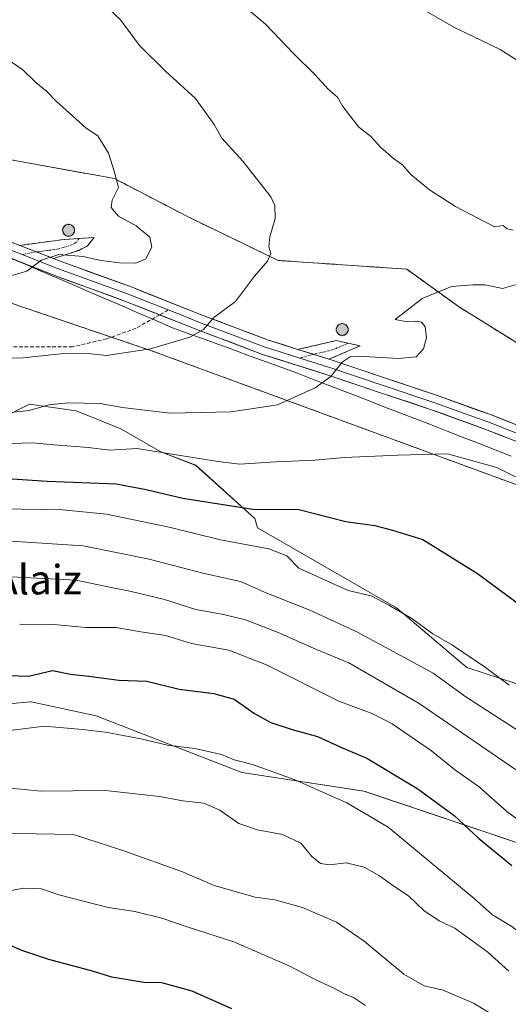
# Model space of a CAD drawing. Units: metres. Extents: x 617759 to 621214, y 4724807 to 4727180.
# Drawn here: x 618869 to 619002, y 4725913 to 4726181 of the extents above; entities that cross this region are included whole.
import ezdxf
from ezdxf.enums import TextEntityAlignment as Align

# ---------------------------------------------------------------- set-up
doc = ezdxf.new("R2010")
doc.units = ezdxf.units.M
doc.header["$MEASUREMENT"] = 0
doc.linetypes.add('TRAZO_Y_PUNTO', pattern=[1, 0.5, -0.25, 0, -0.25])
doc.linetypes.add('TRAZOSX2', pattern=[1.5, 1, -0.5])
for name, color, linetype, lineweight in [('Aerogenerador', 135, 'Continuous', 0), ('Aerogenerador Cxs', 19, 'Continuous', 0), ('Arbolado forestal CxS', 92, 'Continuous', 0), ('Camino', 19, 'TRAZOSX2', 0), ('Camino Cxs', 19, 'Continuous', 0), ('Camino eje', 19, 'TRAZO_Y_PUNTO', 0), ('Carátula', 7, 'Continuous', 5), ('Curva de nivel maestra', 36, 'Continuous', 30), ('Curva de nivel normal', 36, 'Continuous', 0), ('Instalación de energía eléctrica', 135, 'TRAZOSX2', 0), ('Instalación de energía eléctrica Cxs', 135, 'Continuous', 0), ('Layer 0', 7, 'Continuous', 0), ('Municipio', 9, 'Continuous', 13), ('Municipio CxS', 142, 'Continuous', 0), ('Núcleo urbano CxS', 19, 'Continuous', 0), ('Pastizal CxS', 92, 'Continuous', 0), ('Punto de cota en construcción elevada', 7, 'Continuous', 0), ('Senda', 19, 'TRAZOSX2', 0), ('Texto cartográfico', 19, 'Continuous', 0)]:
    doc.layers.add(name, color=color, linetype=linetype, lineweight=lineweight)
doc.styles.add('Arial', font='txt', dxfattribs={"height": 0.2})

# ---------------------------------------------------------------- blocks, each defined once
blk = doc.blocks.new('*U150')
at = {"layer": 'Arbolado forestal CxS', "color": 92, "linetype": 'Continuous', "lineweight": 0}
blk.add_polyline3d([(619227.7693, 4726145.9019, 1044.7603), (619204.1677, 4726160.3131, 1042.8468), (619179.3149, 4726172.1741, 1041.3069), (619166.0129, 4726168.2551, 1042.7289), (619148.2571, 4726165.5693, 1045.0205), (619139.3241, 4726171.2115, 1044.5695), (619123.3805, 4726180.6055, 1043.5673), (619096.7213, 4726179.7517, 1045.6482), (619073.9593, 4726167.5001, 1048.8282), (619042.4369, 4726138.6665, 1057.5039), (619016.5955, 4726114.3249, 1060.2566), (619005.5955, 4726092.5363, 1058.6323), (618988.8959, 4726102.8743, 1058.8664), (618974.5849, 4726113.2087, 1060.6979), (618939.6049, 4726115.5923, 1064.0971), (618914.9553, 4726127.5201, 1067.9409), (618910.6091, 4726129.7795, 1068.3776), (618895.0773, 4726137.8539, 1069.8897), (618855.3253, 4726145.0095, 1073.0951)], dxfattribs=at)
blk = doc.blocks.new('*U153')
at = {"layer": 'Arbolado forestal CxS', "color": 92, "linetype": 'Continuous', "lineweight": 0}
for points in [[(618857.4885, 4726069.3053, 1055.2752), (618872.0057, 4726076.4683, 1059.232), (618884.7213, 4726074.7161, 1058.0702), (618896.8391, 4726069.7821, 1055.6839), (618907.7031, 4726063.5619, 1053.9435), (618917.2681, 4726059.8669, 1053.1528), (618933.3067, 4726045.4519, 1047.8756), (618933.9707, 4726042.9189, 1046.3779), (618971.8083, 4726021.1509, 1044.3461), (618990.9099, 4726004.8637, 1042.8043), (619004.2907, 4726000.5797, 1045.1037), (619013.8855, 4725994.3447, 1044.8373), (619029.9913, 4725985.8147, 1044.4896), (619052.4463, 4725983.1723, 1048.725), (619078.8617, 4725966.0023, 1047.5205), (619085.4669, 4725964.6813, 1047.7107), (619105.0975, 4725956.7033, 1046.6348), (619126.1323, 4725949.3363, 1046.8803), (619144.4051, 4725945.6869, 1049.8746), (619173.8099, 4725939.2919, 1053.3185), (619189.1517, 4725930.3389, 1052.0723), (619200.6585, 4725917.5489, 1049.8155), (619204.4931, 4725904.7579, 1045.7818)], [(619124.7865, 4725908.2533, 1028.2108), (619114.1417, 4725917.3845, 1029.4111), (619093.3571, 4725922.4567, 1027.2699), (619056.8585, 4725939.7027, 1029.9591), (619038.6093, 4725938.1807, 1027.2431), (619034.0477, 4725947.3109, 1030.0527), (618962.9723, 4725971.2693, 1021.2078), (618929.7315, 4725976.3853, 1018.5148), (618890.0981, 4725991.7337, 1020.3859), (618872.4239, 4725995.5225, 1021.067), (618872.1991, 4725995.5707, 1021.0977), (618845.3501, 4725993.0129, 1021.3164)]]:
    blk.add_polyline3d(points, dxfattribs=at)
blk = doc.blocks.new('*U171')
at = {"layer": 'Curva de nivel normal', "color": 36, "linetype": 'Continuous', "lineweight": 0}
blk.add_polyline3d([(618864.18, 4726039.39, 1040), (618886.57, 4726037.96, 1040), (618904.55, 4726034.39, 1040), (618919.16, 4726030.55, 1040), (618929.41, 4726028.32, 1040), (618936.52, 4726025.09, 1040), (618948.22, 4726020.46, 1040), (618961.05, 4726014.63, 1040), (618981.78, 4726003.36, 1040), (618990.69, 4725996.93, 1040), (619004.02, 4725988.32, 1040), (619015.63, 4725981.1, 1040), (619034.96, 4725971.27, 1040), (619053.72, 4725960.65, 1040), (619066.19, 4725954.58, 1040), (619078.4, 4725950.14, 1040), (619093.15, 4725946.2, 1040), (619100.46, 4725945.07, 1040), (619106.48, 4725943.09, 1040), (619122.54, 4725935.81, 1040), (619141.13, 4725926.44, 1040), (619151.63, 4725920.06, 1040), (619160.32, 4725915.64, 1040), (619165.96, 4725911.74, 1040)], dxfattribs=at)
blk = doc.blocks.new('*U173')
at = {"layer": 'Curva de nivel normal', "color": 36, "linetype": 'Continuous', "lineweight": 0}
blk.add_polyline3d([(618859.96, 4725986.92, 1020), (618876.11, 4725988.92, 1020), (618886.4, 4725988.06, 1020), (618892.64, 4725987.31, 1020), (618902.28, 4725985.51, 1020), (618909.54, 4725983.74, 1020), (618917, 4725982.83, 1020), (618924.22, 4725981.21, 1020), (618927.67, 4725979.79, 1020), (618932.63, 4725978.52, 1020), (618943.94, 4725974.45, 1020), (618958.34, 4725968.07, 1020), (618969.54, 4725961.52, 1020), (618992.92, 4725942.1, 1020), (618997.87, 4725937.61, 1020), (619003.2, 4725934.46, 1020), (619010.47, 4725928.73, 1020), (619017.64, 4725922.12, 1020), (619035.09, 4725915.5, 1020), (619042.24, 4725914.73, 1020), (619049.14, 4725914.88, 1020), (619054.95, 4725912.08, 1020)], dxfattribs=at)
blk = doc.blocks.new('*U174')
at = {"layer": 'Curva de nivel normal', "color": 36, "linetype": 'Continuous', "lineweight": 0}
for points in [[(618862.61, 4726073.77, 1060), (618871.95, 4726074.79, 1060), (618877.28, 4726076.3, 1060), (618882.5, 4726076.9, 1060), (618891.18, 4726076.67, 1060), (618897.33, 4726075.57, 1060), (618910.15, 4726074.06, 1060), (618926.84, 4726074.42, 1060), (618939.42, 4726076.35, 1060), (618949.69, 4726080.96, 1060), (618953.92, 4726084.05, 1060), (618957.02, 4726087.94, 1060), (618959.24, 4726089.34, 1060), (618961.45, 4726089.52, 1060), (618972.33, 4726088.91, 1060), (618977.12, 4726089.39, 1060), (618979.12, 4726091.59, 1060), (618979.97, 4726094.54, 1060), (618979.59, 4726097.5, 1060), (618978.6, 4726098.78, 1060), (618977.04, 4726099.06, 1060), (618974.25, 4726098.94, 1060), (618971.45, 4726099.54, 1060), (618978.82, 4726105.26, 1060), (618986.74, 4726108.47, 1060), (618992.6, 4726108.99, 1060), (618995.94, 4726108.97, 1060), (619000.6, 4726107.95, 1060), (619007.6, 4726109.92, 1060)], [(619003.56, 4726123.8, 1060), (619001.94, 4726124.18, 1060), (619000.81, 4726125.05, 1060), (618998.44, 4726124.68, 1060), (618987.82, 4726130.24, 1060), (618980.78, 4726134.81, 1060), (618975.74, 4726138.98, 1060), (618973.45, 4726141.58, 1060), (618970.99, 4726143.28, 1060), (618967.58, 4726146.31, 1060), (618964.86, 4726149.25, 1060), (618961.56, 4726151.8, 1060), (618957.19, 4726157.43, 1060), (618955.74, 4726159.98, 1060), (618953.22, 4726162.12, 1060), (618949.59, 4726166.16, 1060), (618943.88, 4726171.72, 1060), (618936.14, 4726179.83, 1060), (618931, 4726184.18, 1060)]]:
    blk.add_polyline3d(points, dxfattribs=at)
blk = doc.blocks.new('*U178')
at = {"layer": 'Curva de nivel normal', "color": 36, "linetype": 'Continuous', "lineweight": 0}
for points in [[(618861.07, 4726065.64, 1055), (618872.71, 4726065.95, 1055), (618878.69, 4726065.48, 1055), (618887.94, 4726064.7, 1055), (618893.87, 4726064, 1055), (618901.32, 4726064.42, 1055), (618911.87, 4726062.77, 1055), (618923.34, 4726060.94, 1055), (618929.1, 4726060.21, 1055), (618938.95, 4726060.86, 1055), (618949.64, 4726061.3, 1055), (618957.55, 4726061.97, 1055), (618972.27, 4726062.62, 1055), (618985.65, 4726063.01, 1055), (618999.12, 4726059.28, 1055), (619011.37, 4726053.15, 1055)], [(619004.97, 4726169.75, 1055), (619000, 4726172.91, 1055), (618987.44, 4726179.01, 1055), (618973.72, 4726186.95, 1055)]]:
    blk.add_polyline3d(points, dxfattribs=at)
blk = doc.blocks.new('*U179')
at = {"layer": 'Curva de nivel normal', "color": 36, "linetype": 'Continuous', "lineweight": 0}
blk.add_polyline3d([(618864.28, 4726048.01, 1045), (618880.95, 4726047.81, 1045), (618892.95, 4726046.61, 1045), (618909.95, 4726043.03, 1045), (618923.95, 4726039.62, 1045), (618937.1, 4726037.16, 1045), (618941.97, 4726035.27, 1045), (618945.28, 4726031.95, 1045), (618958.66, 4726025.79, 1045), (618964.91, 4726024.42, 1045), (618969.76, 4726021.87, 1045), (618976.02, 4726018.21, 1045), (618981.72, 4726014.09, 1045), (618987.07, 4726010.96, 1045), (618996.02, 4726004.92, 1045), (619002.43, 4726000.07, 1045)], dxfattribs=at)
blk = doc.blocks.new('*U182')
at = {"layer": 'Curva de nivel normal', "color": 36, "linetype": 'Continuous', "lineweight": 0}
blk.add_polyline3d([(618869.34, 4726016.68, 1030), (618878.65, 4726016.63, 1030), (618887.33, 4726015.73, 1030), (618895.58, 4726015.78, 1030), (618902.28, 4726014.6, 1030), (618909.03, 4726013.6, 1030), (618916.08, 4726011.44, 1030), (618926.2, 4726009.6, 1030), (618936.5, 4726005.58, 1030), (618956.12, 4725995.73, 1030), (618965.35, 4725992.26, 1030), (618970.66, 4725989.58, 1030), (618981.34, 4725982.26, 1030), (618987.54, 4725977.14, 1030), (618994.42, 4725972.34, 1030), (619001.8, 4725965.73, 1030), (619011.04, 4725958.9, 1030)], dxfattribs=at)
blk = doc.blocks.new('*U192')
at = {"layer": 'Curva de nivel normal', "color": 36, "linetype": 'Continuous', "lineweight": 0}
blk.add_polyline3d([(618863.67, 4725943.59, 1005), (618870.37, 4725944.87, 1005), (618875.23, 4725944.73, 1005), (618879.95, 4725943.06, 1005), (618893.42, 4725939.65, 1005), (618900.67, 4725938.59, 1005), (618907.97, 4725936.75, 1005), (618915.15, 4725934.26, 1005), (618927.61, 4725930.27, 1005), (618943, 4725923.6, 1005), (618949.5, 4725920.13, 1005), (618954.73, 4725917.68, 1005), (618957.66, 4725916.15, 1005), (618960.13, 4725915.14, 1005), (618963.38, 4725912.98, 1005)], dxfattribs=at)
blk = doc.blocks.new('*U198')
at = {"layer": 'Curva de nivel normal', "color": 36, "linetype": 'Continuous', "lineweight": 0}
blk.add_polyline3d([(618861.59, 4726029.83, 1035), (618884.68, 4726028.66, 1035), (618894.63, 4726026.52, 1035), (618899.32, 4726025.64, 1035), (618908.72, 4726023.42, 1035), (618917.28, 4726020.63, 1035), (618924.72, 4726019.31, 1035), (618930.72, 4726017.82, 1035), (618939.66, 4726014.46, 1035), (618950.02, 4726009.76, 1035), (618958.87, 4726006.13, 1035), (618977.94, 4725995.09, 1035), (619012.77, 4725971.27, 1035), (619032.6, 4725959.6, 1035), (619043.77, 4725954.82, 1035), (619064.55, 4725946.41, 1035), (619089.28, 4725938.48, 1035), (619101.4, 4725934.89, 1035), (619113.4, 4725929.71, 1035), (619124.74, 4725923.59, 1035), (619134.48, 4725918.98, 1035), (619148.12, 4725910.73, 1035)], dxfattribs=at)
blk = doc.blocks.new('*U199')
at = {"layer": 'Curva de nivel maestra', "color": 36, "linetype": 'Continuous', "lineweight": 30}
blk.add_polyline3d([(618866.65, 4726002.68, 1025), (618871.7, 4726002.56, 1025), (618878.26, 4726004.09, 1025), (618883.19, 4726003.08, 1025), (618888.18, 4726002.54, 1025), (618896.29, 4726001.43, 1025), (618903.94, 4726001.18, 1025), (618912.73, 4725999.02, 1025), (618922.13, 4725997.81, 1025), (618927.68, 4725996.25, 1025), (618933.21, 4725992.43, 1025), (618937.68, 4725989.93, 1025), (618943.47, 4725988.03, 1025), (618950.36, 4725986.17, 1025), (618956.84, 4725983.11, 1025), (618963.77, 4725980.2, 1025), (618977.65, 4725971.91, 1025), (618987.5, 4725964.64, 1025), (618994.15, 4725958.5, 1025), (619003.21, 4725951.07, 1025)], dxfattribs=at)
blk = doc.blocks.new('*U202')
at = {"layer": 'Curva de nivel maestra', "color": 36, "linetype": 'Continuous', "lineweight": 30}
blk.add_polyline3d([(618861.77, 4726056.58, 1050), (618876.8, 4726055.6, 1050), (618895.6, 4726054.84, 1050), (618903.73, 4726053.3, 1050), (618913.74, 4726050.98, 1050), (618932.75, 4726047.99, 1050), (618945.25, 4726047.82, 1050), (618958.02, 4726044.62, 1050), (618965.94, 4726043.55, 1050), (618970.7, 4726042.22, 1050), (618979, 4726039.73, 1050), (618993.81, 4726030.48, 1050), (619011.84, 4726017.12, 1050)], dxfattribs=at)
blk = doc.blocks.new('5PANOT')
at = {"layer": 'Carátula', "linetype": 'Continuous', "lineweight": 5}
h = blk.add_hatch(color=1, dxfattribs=at)
edge = h.paths.add_edge_path()
edge.add_arc((0, 0), 1.89, 270.0012, 630.0012)

msp = doc.modelspace()

# ---------------------------------------------------------------- linework, layer by layer
at = {"layer": 'Aerogenerador', "color": 135, "linetype": 'Continuous', "lineweight": 0}
for points in [[(618882.62, 4726122.19, 1070.11), (618882.9, 4726122.21, 1070.11), (618883.17, 4726122.29, 1070.11), (618883.42, 4726122.4, 1070.11), (618883.65, 4726122.56, 1070.12), (618883.85, 4726122.76, 1070.12), (618884.01, 4726122.99, 1070.12), (618884.12, 4726123.24, 1070.12), (618884.2, 4726123.51, 1070.12), (618884.22, 4726123.79, 1070.11), (618884.2, 4726124.07, 1070.1), (618884.12, 4726124.34, 1070.09), (618884.01, 4726124.59, 1070.09), (618883.85, 4726124.82, 1070.08), (618883.65, 4726125.02, 1070.08), (618883.42, 4726125.18, 1070.08), (618883.17, 4726125.29, 1070.08), (618882.9, 4726125.37, 1070.08), (618882.62, 4726125.39, 1070.08), (618882.34, 4726125.37, 1070.08), (618882.07, 4726125.29, 1070.09), (618881.82, 4726125.18, 1070.09), (618881.59, 4726125.02, 1070.1), (618881.39, 4726124.82, 1070.11), (618881.23, 4726124.59, 1070.12), (618881.12, 4726124.34, 1070.13), (618881.04, 4726124.07, 1070.14), (618881.02, 4726123.79, 1070.15), (618881.04, 4726123.51, 1070.15), (618881.12, 4726123.24, 1070.15), (618881.23, 4726122.99, 1070.14), (618881.39, 4726122.76, 1070.13), (618881.59, 4726122.56, 1070.12), (618881.82, 4726122.4, 1070.12), (618882.07, 4726122.29, 1070.11), (618882.34, 4726122.21, 1070.11), (618882.62, 4726122.19, 1070.11)], [(618957.04, 4726095.2, 1060.13), (618957.32, 4726095.22, 1060.13), (618957.59, 4726095.3, 1060.13), (618957.84, 4726095.41, 1060.13), (618958.07, 4726095.57, 1060.13), (618958.27, 4726095.77, 1060.13), (618958.43, 4726096, 1060.12), (618958.54, 4726096.25, 1060.12), (618958.62, 4726096.52, 1060.12), (618958.64, 4726096.8, 1060.12), (618958.62, 4726097.08, 1060.11), (618958.54, 4726097.35, 1060.11), (618958.43, 4726097.6, 1060.11), (618958.27, 4726097.83, 1060.11), (618958.07, 4726098.03, 1060.11), (618957.84, 4726098.19, 1060.11), (618957.59, 4726098.3, 1060.11), (618957.32, 4726098.38, 1060.11), (618957.04, 4726098.4, 1060.11), (618956.76, 4726098.38, 1060.12), (618956.49, 4726098.3, 1060.12), (618956.24, 4726098.19, 1060.13), (618956.01, 4726098.03, 1060.15), (618955.81, 4726097.83, 1060.16), (618955.65, 4726097.6, 1060.17), (618955.54, 4726097.35, 1060.18), (618955.46, 4726097.08, 1060.18), (618955.44, 4726096.8, 1060.18), (618955.46, 4726096.52, 1060.18), (618955.54, 4726096.25, 1060.18), (618955.65, 4726096, 1060.18), (618955.81, 4726095.77, 1060.17), (618956.01, 4726095.57, 1060.16), (618956.24, 4726095.41, 1060.14), (618956.49, 4726095.3, 1060.13), (618956.76, 4726095.22, 1060.13), (618957.04, 4726095.2, 1060.13)]]:
    msp.add_polyline3d(points, dxfattribs=at)
at = {"layer": 'Aerogenerador Cxs', "color": 19, "linetype": 'Continuous', "lineweight": 0}
for points in [[(618882.62, 4726122.19, 1070.11), (618882.34, 4726122.21, 1070.11), (618882.07, 4726122.29, 1070.11), (618881.82, 4726122.4, 1070.12), (618881.59, 4726122.56, 1070.12), (618881.39, 4726122.76, 1070.13), (618881.23, 4726122.99, 1070.14), (618881.12, 4726123.24, 1070.15), (618881.04, 4726123.51, 1070.15), (618881.02, 4726123.79, 1070.15), (618881.04, 4726124.07, 1070.14), (618881.12, 4726124.34, 1070.13), (618881.23, 4726124.59, 1070.12), (618881.39, 4726124.82, 1070.11), (618881.59, 4726125.02, 1070.1), (618881.82, 4726125.18, 1070.09), (618882.07, 4726125.29, 1070.09), (618882.34, 4726125.37, 1070.08), (618882.62, 4726125.39, 1070.08), (618882.9, 4726125.37, 1070.08), (618883.17, 4726125.29, 1070.08), (618883.42, 4726125.18, 1070.08), (618883.65, 4726125.02, 1070.08), (618883.85, 4726124.82, 1070.08), (618884.01, 4726124.59, 1070.09), (618884.12, 4726124.34, 1070.09), (618884.2, 4726124.07, 1070.1), (618884.22, 4726123.79, 1070.11), (618884.2, 4726123.51, 1070.12), (618884.12, 4726123.24, 1070.12), (618884.01, 4726122.99, 1070.12), (618883.85, 4726122.76, 1070.12), (618883.65, 4726122.56, 1070.12), (618883.42, 4726122.4, 1070.11), (618883.17, 4726122.29, 1070.11), (618882.9, 4726122.21, 1070.11), (618882.62, 4726122.19, 1070.11)], [(618957.04, 4726095.2, 1060.13), (618956.76, 4726095.22, 1060.13), (618956.49, 4726095.3, 1060.13), (618956.24, 4726095.41, 1060.14), (618956.01, 4726095.57, 1060.16), (618955.81, 4726095.77, 1060.17), (618955.65, 4726096, 1060.18), (618955.54, 4726096.25, 1060.18), (618955.46, 4726096.52, 1060.18), (618955.44, 4726096.8, 1060.18), (618955.46, 4726097.08, 1060.18), (618955.54, 4726097.35, 1060.18), (618955.65, 4726097.6, 1060.17), (618955.81, 4726097.83, 1060.16), (618956.01, 4726098.03, 1060.15), (618956.24, 4726098.19, 1060.13), (618956.49, 4726098.3, 1060.12), (618956.76, 4726098.38, 1060.12), (618957.04, 4726098.4, 1060.11), (618957.32, 4726098.38, 1060.11), (618957.59, 4726098.3, 1060.11), (618957.84, 4726098.19, 1060.11), (618958.07, 4726098.03, 1060.11), (618958.27, 4726097.83, 1060.11), (618958.43, 4726097.6, 1060.11), (618958.54, 4726097.35, 1060.11), (618958.62, 4726097.08, 1060.11), (618958.64, 4726096.8, 1060.12), (618958.62, 4726096.52, 1060.12), (618958.54, 4726096.25, 1060.12), (618958.43, 4726096, 1060.12), (618958.27, 4726095.77, 1060.13), (618958.07, 4726095.57, 1060.13), (618957.84, 4726095.41, 1060.13), (618957.59, 4726095.3, 1060.13), (618957.32, 4726095.22, 1060.13), (618957.04, 4726095.2, 1060.13)]]:
    msp.add_polyline3d(points, close=True, dxfattribs=at)
at = {"layer": 'Arbolado forestal CxS', "color": 92, "linetype": 'Continuous', "lineweight": 0}
for points in [[(618855.33, 4726145.01, 1073.1), (618895.08, 4726137.85, 1069.89), (618910.61, 4726129.78, 1068.38), (618914.96, 4726127.52, 1067.94), (618939.6, 4726115.59, 1064.1), (618974.58, 4726113.21, 1060.7), (618988.9, 4726102.87, 1058.87), (619005.6, 4726092.54, 1058.63)], [(618857.49, 4726069.31, 1055.28), (618872.01, 4726076.47, 1059.23), (618884.72, 4726074.72, 1058.07), (618896.84, 4726069.78, 1055.68), (618907.7, 4726063.56, 1053.94), (618917.27, 4726059.87, 1053.15), (618933.31, 4726045.45, 1047.88), (618933.97, 4726042.92, 1046.38), (618971.81, 4726021.15, 1044.35), (618990.91, 4726004.86, 1042.8), (619004.29, 4726000.58, 1045.1), (619013.89, 4725994.34, 1044.84), (619029.99, 4725985.81, 1044.49), (619052.45, 4725983.17, 1048.72), (619078.86, 4725966, 1047.52), (619085.47, 4725964.68, 1047.71), (619105.1, 4725956.7, 1046.63), (619126.13, 4725949.34, 1046.88), (619144.41, 4725945.69, 1049.87), (619173.81, 4725939.29, 1053.32), (619189.15, 4725930.34, 1052.07), (619200.66, 4725917.55, 1049.82), (619204.49, 4725904.76, 1045.78)], [(618845.35, 4725993.01, 1021.32), (618872.2, 4725995.57, 1021.1), (618872.42, 4725995.52, 1021.07), (618890.1, 4725991.73, 1020.39), (618929.73, 4725976.39, 1018.51), (618962.97, 4725971.27, 1021.21), (619034.05, 4725947.31, 1030.05), (619038.61, 4725938.18, 1027.24), (619056.86, 4725939.7, 1029.96), (619093.36, 4725922.46, 1027.27), (619114.14, 4725917.38, 1029.41), (619124.79, 4725908.25, 1028.21)], [(619206.17, 4725878.39, 1036.44), (619195.76, 4725872.24, 1032.62), (619183.08, 4725868.18, 1029.42), (619168.89, 4725862.6, 1024.97), (619155.2, 4725861.59, 1021.28), (619143.24, 4725866.39, 1019.89), (619126.62, 4725875.34, 1018.92), (619127.83, 4725897.09, 1025.2), (619124.79, 4725908.25, 1028.21), (619114.14, 4725917.38, 1029.41), (619093.36, 4725922.46, 1027.27), (619056.86, 4725939.7, 1029.96), (619038.61, 4725938.18, 1027.24), (619034.05, 4725947.31, 1030.05), (618962.97, 4725971.27, 1021.21), (618929.73, 4725976.39, 1018.51), (618890.1, 4725991.73, 1020.39), (618872.42, 4725995.52, 1021.07), (618872.2, 4725995.57, 1021.1), (618845.35, 4725993.01, 1021.32)], [(619206.17, 4725878.39, 1036.44), (619195.76, 4725872.24, 1032.62), (619183.08, 4725868.18, 1029.42), (619168.89, 4725862.6, 1024.97), (619155.2, 4725861.59, 1021.28), (619143.24, 4725866.39, 1019.89), (619126.62, 4725875.34, 1018.92), (619127.83, 4725897.09, 1025.2), (619124.79, 4725908.25, 1028.21), (619114.14, 4725917.38, 1029.41), (619093.36, 4725922.46, 1027.27), (619056.86, 4725939.7, 1029.96), (619038.61, 4725938.18, 1027.24), (619034.05, 4725947.31, 1030.05), (618962.97, 4725971.27, 1021.21), (618929.73, 4725976.39, 1018.51), (618890.1, 4725991.73, 1020.39), (618872.42, 4725995.52, 1021.07), (618872.2, 4725995.57, 1021.1), (618845.35, 4725993.01, 1021.32)]]:
    msp.add_polyline3d(points, dxfattribs=at)
at = {"layer": 'Camino', "color": 19, "linetype": 'TRAZOSX2', "lineweight": 0}
for points in [[(618885.49, 4726121.54), (618881.4, 4726121.29), (618869.34, 4726119.68)], [(618878.53, 4726116.1), (618885.43, 4726118.33), (618887.79, 4726119.55), (618889.58, 4726121.78), (618885.49, 4726121.54)], [(618958.69, 4726093.08), (618955.44, 4726093.8), (618944.95, 4726091.41)], [(618953.44, 4726088.71), (618961.93, 4726092.35), (618958.69, 4726093.08)]]:
    msp.add_lwpolyline(points, dxfattribs=at)
at = {"layer": 'Camino Cxs', "color": 19, "linetype": 'Continuous', "lineweight": 0}
for points in [[(618869.34, 4726119.68), (618878.53, 4726116.1)], [(618944.95, 4726091.41), (618953.44, 4726088.71)]]:
    msp.add_lwpolyline(points, dxfattribs=at)
for points in [[(618878.53, 4726116.1, 1069.79), (618873.94, 4726117.89, 1070.11), (618869.34, 4726119.68, 1070.42), (618873.36, 4726120.22, 1070.22), (618877.38, 4726120.75, 1070.1), (618881.4, 4726121.29, 1070.08), (618885.49, 4726121.54, 1070.12), (618889.58, 4726121.78, 1070.24), (618887.79, 4726119.55, 1070.22), (618885.43, 4726118.33, 1070.11), (618881.98, 4726117.22, 1069.82), (618878.53, 4726116.1, 1069.79)], [(618953.44, 4726088.71, 1060.27), (618949.2, 4726090.06, 1060.77), (618944.95, 4726091.41, 1061.35), (618948.45, 4726092.21, 1060.88), (618951.94, 4726093, 1060.45), (618955.44, 4726093.8, 1060.2), (618958.69, 4726093.08, 1060.12), (618961.93, 4726092.35, 1060.02), (618957.69, 4726090.53, 1059.96), (618953.44, 4726088.71, 1060.27)]]:
    msp.add_polyline3d(points, close=True, dxfattribs=at)
at = {"layer": 'Camino eje', "color": 19, "linetype": 'TRAZO_Y_PUNTO', "lineweight": 0}
for points in [[(618885.49, 4726121.54), (618884.6, 4726120.42), (618883.42, 4726119.81), (618879.97, 4726118.7), (618873.94, 4726117.89)], [(618873.94, 4726117.89), (618869.97, 4726117.19)], [(618958.69, 4726093.08), (618954.44, 4726091.26), (618949.2, 4726090.06)], [(618949.2, 4726090.06), (618945.54, 4726089.02)]]:
    msp.add_lwpolyline(points, dxfattribs=at)
at = {"layer": 'Curva de nivel maestra', "color": 36, "linetype": 'Continuous', "lineweight": 30}
msp.add_polyline3d([(618926.99, 4725912.11, 1000), (618916.21, 4725916.87, 1000), (618907.95, 4725919.18, 1000), (618903.07, 4725919.28, 1000), (618894.37, 4725920.69, 1000), (618889.16, 4725922.35, 1000), (618877.22, 4725925.54, 1000), (618870.24, 4725927.83, 1000), (618867.01, 4725929.2, 1000)], dxfattribs=at)
at = {"layer": 'Curva de nivel normal', "color": 36, "linetype": 'Continuous', "lineweight": 0}
for points in [[(618855.04, 4726088.69, 1065), (618870.32, 4726089.12, 1065), (618881.33, 4726090.31, 1065), (618887.13, 4726090.37, 1065), (618892.95, 4726089.72, 1065), (618904.95, 4726091.54, 1065), (618915.61, 4726094.7, 1065), (618919.28, 4726096.82, 1065), (618922.14, 4726100.05, 1065), (618928.05, 4726104.4, 1065), (618933.16, 4726111.34, 1065), (618936.76, 4726115.36, 1065), (618937.6, 4726117.47, 1065), (618937.11, 4726119.25, 1065), (618937.4, 4726121.96, 1065), (618938.8, 4726127.03, 1065), (618938.72, 4726130.5, 1065), (618937.61, 4726132.84, 1065), (618930.04, 4726142.6, 1065), (618924.31, 4726148.86, 1065), (618922.25, 4726152.51, 1065), (618917.13, 4726159.58, 1065), (618909.02, 4726167.05, 1065), (618901.89, 4726174.04, 1065), (618896.78, 4726181.01, 1065), (618890, 4726187.56, 1065)], [(618865.95, 4726111.17, 1070), (618871.28, 4726112.64, 1070), (618875.28, 4726115.63, 1070), (618879.95, 4726117.21, 1070), (618886.6, 4726116.69, 1070), (618891.42, 4726115.6, 1070), (618896.46, 4726114.91, 1070), (618900.9, 4726114.86, 1070), (618903.63, 4726116.04, 1070), (618905.3, 4726119.2, 1070), (618904.77, 4726121.89, 1070), (618901.01, 4726125.01, 1070), (618896.24, 4726127.58, 1070), (618894.25, 4726129.98, 1070), (618894.5, 4726131.96, 1070), (618896.21, 4726135.46, 1070), (618895.09, 4726139.63, 1070), (618893.49, 4726144.79, 1070), (618890.62, 4726149.51, 1070), (618887.45, 4726151.52, 1070), (618879.25, 4726158.86, 1070), (618876.74, 4726161.56, 1070), (618873.72, 4726163.98, 1070), (618870.2, 4726167.43, 1070), (618862.82, 4726172.38, 1070)], [(618863.97, 4725972.4, 1015), (618875.17, 4725971.24, 1015), (618892.63, 4725971.44, 1015), (618907.35, 4725969.86, 1015), (618913.75, 4725968.66, 1015), (618919.44, 4725968.04, 1015), (618923.74, 4725966.1, 1015), (618928.95, 4725962.47, 1015), (618933.95, 4725960.72, 1015), (618940.77, 4725959.53, 1015), (618945.82, 4725957.15, 1015), (618948.75, 4725953.51, 1015), (618951.1, 4725951.6, 1015), (618953.71, 4725951.28, 1015), (618958.09, 4725951.79, 1015), (618963.06, 4725950.57, 1015), (618967.23, 4725948.28, 1015), (618971.06, 4725945.47, 1015), (618975.06, 4725942.8, 1015), (618979.23, 4725938.8, 1015), (618983.38, 4725936.02, 1015), (618987.66, 4725934.05, 1015), (618996.66, 4725927.47, 1015), (619002.32, 4725922.33, 1015)], [(618863.36, 4725959.86, 1010), (618883.97, 4725959.53, 1010), (618897.94, 4725954.94, 1010), (618913.6, 4725949.37, 1010), (618922.25, 4725945.6, 1010), (618933.36, 4725942.48, 1010), (618938.74, 4725941.7, 1010), (618946.25, 4725939.66, 1010), (618955.48, 4725935.67, 1010), (618963.03, 4725930.44, 1010), (618973.81, 4725921.51, 1010), (618979.35, 4725918.36, 1010), (618984.46, 4725917.15, 1010), (618992.74, 4725913.67, 1010), (618998.71, 4725909.97, 1010)]]:
    msp.add_polyline3d(points, dxfattribs=at)
at = {"layer": 'Instalación de energía eléctrica', "color": 135, "linetype": 'TRAZOSX2', "lineweight": 0}
for points in [[(619225.03, 4726022.57, 1062.44), (619195.62, 4726034.5, 1062.37), (619143.14, 4726051.99, 1063.67), (619132.89, 4726058.33, 1063.56), (619126.44, 4726062.32, 1063.29), (619091.46, 4726071.86, 1062.95), (619089.82, 4726072.24, 1062.89), (619056.48, 4726079.81, 1060.8), (619044.55, 4726090.95, 1060.09), (619027.06, 4726092.54, 1059.27), (619005.6, 4726092.54, 1058.62), (618988.9, 4726102.87, 1059.2), (618974.58, 4726113.21, 1061.1), (618939.6, 4726115.59, 1064.52), (618914.96, 4726127.52, 1068.13), (618910.61, 4726129.78, 1068.67), (618895.08, 4726137.85, 1070.02), (618855.33, 4726145.01, 1073.18)], [(618811.6, 4726122.75, 1069.37), (618905.42, 4726090.95, 1064.69), (619031.04, 4726044.83, 1055.84), (619143.94, 4726003.49, 1064.11), (619195.62, 4725983.61, 1067.59), (619258.43, 4725954.19, 1067.98)]]:
    msp.add_polyline3d(points, dxfattribs=at)
at = {"layer": 'Instalación de energía eléctrica Cxs', "color": 135, "linetype": 'Continuous', "lineweight": 0}
for points in [[(618855.33, 4726145.01, 1073.18), (618895.08, 4726137.85, 1070.02), (618910.61, 4726129.78, 1068.67), (618914.96, 4726127.52, 1068.13), (618939.6, 4726115.59, 1064.52), (618974.58, 4726113.21, 1061.1), (618988.9, 4726102.87, 1059.2), (619005.6, 4726092.54, 1058.62), (619027.06, 4726092.54, 1059.27), (619044.55, 4726090.95, 1060.09), (619056.48, 4726079.81, 1060.8), (619089.82, 4726072.24, 1062.89), (619091.46, 4726071.86, 1062.95), (619126.44, 4726062.32, 1063.29), (619132.89, 4726058.33, 1063.56), (619143.14, 4726051.99, 1063.67), (619195.62, 4726034.5, 1062.37), (619225.03, 4726022.57, 1062.44)], [(619258.43, 4725954.19, 1067.98), (619195.62, 4725983.61, 1067.59), (619143.94, 4726003.49, 1064.11), (619031.04, 4726044.83, 1055.84), (618905.42, 4726090.95, 1064.69), (618811.6, 4726122.75, 1069.37)]]:
    msp.add_polyline3d(points, dxfattribs=at)
at = {"layer": 'Layer 0', "linetype": 'Continuous', "lineweight": 0}
for points in [[(618764.81, 4726149.43), (618768.46, 4726147.98), (618780.31, 4726145.08), (618798.6, 4726140.63), (618818.05, 4726135.8), (618834.23, 4726130.86), (618841.11, 4726128.46), (618848.07, 4726126.03), (618855.4, 4726123.03), (618862.69, 4726120.04), (618869.97, 4726117.19)], [(618869.34, 4726119.68), (618878.53, 4726116.1)], [(618907.41, 4726100.79), (618897.94, 4726104.54), (618878.88, 4726111.46), (618861.91, 4726118.1)], [(618869.97, 4726117.19), (618878.71, 4726113.78), (618879.62, 4726113.42), (618898.69, 4726106.5), (618903.42, 4726104.63), (618909.75, 4726102.11)], [(618878.53, 4726116.1), (618880.36, 4726115.38), (618899.43, 4726108.46), (618919, 4726100.7), (618936.77, 4726094), (618944.95, 4726091.41)], [(619176.27, 4726008.34), (619170.82, 4726009.35), (619154.51, 4726012.07), (619140.15, 4726015.92), (619121.67, 4726022), (619101.44, 4726030.4), (619084.28, 4726037.27), (619060.37, 4726045.89), (619039.22, 4726053.42), (619016.1, 4726061.78), (618995.87, 4726069.74), (618981.01, 4726075.08), (618966.95, 4726079.81), (618953.27, 4726084.38), (618935.4, 4726090.05), (618917.49, 4726096.8), (618907.41, 4726100.79)], [(618909.75, 4726102.11), (618913.21, 4726100.75), (618918.25, 4726098.75), (618936.09, 4726092.03), (618940.18, 4726090.73), (618945.54, 4726089.02)], [(618944.95, 4726091.41), (618953.44, 4726088.71)], [(618945.54, 4726089.02), (618953.36, 4726086.55), (618953.92, 4726086.37), (618967.62, 4726081.8), (618981.7, 4726077.06), (618996.61, 4726071.7), (619016.84, 4726063.74), (619033.68, 4726057.65)], [(618953.44, 4726088.71), (618954.57, 4726088.36), (618968.28, 4726083.78), (618982.39, 4726079.03), (618997.34, 4726073.66), (619017.58, 4726065.7), (619028.14, 4726061.88)]]:
    msp.add_lwpolyline(points, dxfattribs=at)
for points in [[(618866.4, 4726120.83, 1070.64), (618869.34, 4726119.68, 1070.42), (618873.94, 4726117.89, 1070.11), (618878.53, 4726116.1, 1069.79), (618880.36, 4726115.38, 1069.62), (618884.17, 4726114, 1069.15), (618887.99, 4726112.61, 1068.79), (618891.8, 4726111.23, 1068.6), (618895.62, 4726109.84, 1068.29), (618899.43, 4726108.46, 1067.55), (618903.34, 4726106.91, 1067.15), (618907.26, 4726105.36, 1066.74), (618911.17, 4726103.8, 1066.15), (618915.09, 4726102.25, 1065.57), (618919, 4726100.7, 1065.2), (618923.44, 4726099.03, 1064.6), (618927.89, 4726097.35, 1063.92), (618932.33, 4726095.68, 1063.33), (618936.77, 4726094, 1062.66), (618940.86, 4726092.71, 1061.99), (618944.95, 4726091.41, 1061.35), (618949.2, 4726090.06, 1060.77), (618953.44, 4726088.71, 1060.27), (618954.57, 4726088.36, 1060.14), (618959.14, 4726086.83, 1059.59), (618963.71, 4726085.31, 1059.11), (618968.28, 4726083.78, 1058.57), (618972.98, 4726082.2, 1058.06), (618977.69, 4726080.61, 1057.74), (618982.39, 4726079.03, 1057.38), (618986.13, 4726077.69, 1056.97), (618989.87, 4726076.35, 1056.96), (618993.6, 4726075, 1056.97), (618997.34, 4726073.66, 1056.79), (619001.39, 4726072.07, 1056.77), (619005.44, 4726070.48, 1056.97)], [(619003.96, 4726066.56, 1056.64), (618999.92, 4726068.15, 1056.69), (618995.87, 4726069.74, 1056.46), (618992.16, 4726071.08, 1056.7), (618988.44, 4726072.41, 1056.86), (618984.73, 4726073.75, 1057.04), (618981.01, 4726075.08, 1057.1), (618976.32, 4726076.66, 1057.43), (618971.64, 4726078.23, 1057.95), (618966.95, 4726079.81, 1058.47), (618962.39, 4726081.33, 1058.85), (618957.83, 4726082.86, 1059.42), (618953.27, 4726084.38, 1059.97), (618948.8, 4726085.8, 1060.58), (618944.34, 4726087.22, 1061.22), (618939.87, 4726088.63, 1061.9), (618935.4, 4726090.05, 1062.54), (618930.92, 4726091.74, 1063.19), (618926.45, 4726093.43, 1063.9), (618921.97, 4726095.11, 1064.45), (618917.49, 4726096.8, 1064.99), (618913.58, 4726098.35, 1065.55), (618909.67, 4726099.9, 1066), (618905.76, 4726101.44, 1066.48), (618901.85, 4726102.99, 1067.03), (618897.94, 4726104.54, 1067.48), (618894.13, 4726105.92, 1067.88), (618890.32, 4726107.31, 1068.34), (618886.5, 4726108.69, 1068.75), (618882.69, 4726110.08, 1069.06), (618878.88, 4726111.46, 1069.37), (618874.64, 4726113.12, 1069.78), (618870.4, 4726114.78, 1070.1), (618866.15, 4726116.44, 1070.39)]]:
    msp.add_polyline3d(points, dxfattribs=at)
at = {"layer": 'Municipio', "color": 9, "linetype": 'Continuous', "lineweight": 13}
msp.add_polyline3d([(618865.79, 4726116.75, 1070.43), (618870.27, 4726114.81, 1070.11), (618874.75, 4726112.88, 1069.75), (618879.24, 4726110.94, 1069.32), (618883.72, 4726109.01, 1068.95), (618888.2, 4726107.07, 1068.48), (618892.69, 4726105.13, 1067.93), (618897.17, 4726103.2, 1067.43), (618901.65, 4726101.26, 1066.8), (618906.14, 4726099.33, 1066.23), (618910.62, 4726097.39, 1065.63), (618914.91, 4726095.83, 1065.05), (618919.2, 4726094.27, 1064.57), (618923.49, 4726092.71, 1064.06), (618927.78, 4726091.15, 1063.43), (618932.06, 4726089.59, 1062.88), (618936.35, 4726088.03, 1062.25), (618940.64, 4726086.47, 1061.49), (618944.93, 4726084.91, 1060.91), (618949.44, 4726083.16, 1060.25), (618953.96, 4726081.41, 1059.51), (618958.47, 4726079.67, 1058.92), (618962.98, 4726077.92, 1058.39), (618967.5, 4726076.17, 1057.73), (618972.01, 4726074.42, 1056.95), (618976.52, 4726072.68, 1056.62), (618981.04, 4726070.93, 1056.33), (618985.55, 4726069.18, 1055.98), (618989.9, 4726067.48, 1055.91), (618994.26, 4726065.78, 1055.81), (618998.61, 4726064.08, 1055.83), (619002.96, 4726062.38, 1055.75)], dxfattribs=at)
msp.add_polyline3d([(618865.79, 4726116.75, 1070.43), (618870.27, 4726114.81, 1070.11), (618874.75, 4726112.88, 1069.75), (618879.24, 4726110.94, 1069.32), (618883.72, 4726109.01, 1068.95), (618888.2, 4726107.07, 1068.48), (618892.69, 4726105.13, 1067.93), (618897.17, 4726103.2, 1067.43), (618901.65, 4726101.26, 1066.8), (618906.14, 4726099.33, 1066.23), (618910.62, 4726097.39, 1065.63), (618914.91, 4726095.83, 1065.05), (618919.2, 4726094.27, 1064.57), (618923.49, 4726092.71, 1064.06), (618927.78, 4726091.15, 1063.43), (618932.06, 4726089.59, 1062.88), (618936.35, 4726088.03, 1062.25), (618940.64, 4726086.47, 1061.49), (618944.93, 4726084.91, 1060.91), (618949.44, 4726083.16, 1060.25), (618953.96, 4726081.41, 1059.51), (618958.47, 4726079.67, 1058.92), (618962.98, 4726077.92, 1058.39), (618967.5, 4726076.17, 1057.73), (618972.01, 4726074.42, 1056.95), (618976.52, 4726072.68, 1056.62), (618981.04, 4726070.93, 1056.33), (618985.55, 4726069.18, 1055.98), (618989.9, 4726067.48, 1055.91), (618994.26, 4726065.78, 1055.81), (618998.61, 4726064.08, 1055.83), (619002.96, 4726062.38, 1055.75)], dxfattribs=at)
at = {"layer": 'Municipio CxS', "color": 142, "linetype": 'Continuous', "lineweight": 0}
for points in [[(619002.96, 4726062.38, 1055.75), (618998.61, 4726064.08, 1055.83), (618994.26, 4726065.78, 1055.81), (618989.9, 4726067.48, 1055.91), (618985.55, 4726069.18, 1055.98), (618981.04, 4726070.93, 1056.33), (618976.52, 4726072.68, 1056.62), (618972.01, 4726074.42, 1056.95), (618967.5, 4726076.17, 1057.73), (618962.98, 4726077.92, 1058.39), (618958.47, 4726079.67, 1058.92), (618953.96, 4726081.41, 1059.51), (618949.44, 4726083.16, 1060.25), (618944.93, 4726084.91, 1060.91), (618940.64, 4726086.47, 1061.49), (618936.35, 4726088.03, 1062.25), (618932.06, 4726089.59, 1062.88), (618927.78, 4726091.15, 1063.43), (618923.49, 4726092.71, 1064.06), (618919.2, 4726094.27, 1064.57), (618914.91, 4726095.83, 1065.05), (618910.62, 4726097.39, 1065.63), (618906.14, 4726099.33, 1066.23), (618901.65, 4726101.26, 1066.8), (618897.17, 4726103.2, 1067.43), (618892.69, 4726105.13, 1067.93), (618888.2, 4726107.07, 1068.48), (618883.72, 4726109.01, 1068.95), (618879.24, 4726110.94, 1069.32), (618874.75, 4726112.88, 1069.75), (618870.27, 4726114.81, 1070.11), (618865.79, 4726116.75, 1070.43)], [(618865.79, 4726116.75, 1070.43), (618870.27, 4726114.81, 1070.11), (618874.75, 4726112.88, 1069.75), (618879.24, 4726110.94, 1069.32), (618883.72, 4726109.01, 1068.95), (618888.2, 4726107.07, 1068.48), (618892.69, 4726105.13, 1067.93), (618897.17, 4726103.2, 1067.43), (618901.65, 4726101.26, 1066.8), (618906.14, 4726099.33, 1066.23), (618910.62, 4726097.39, 1065.63), (618914.91, 4726095.83, 1065.05), (618919.2, 4726094.27, 1064.57), (618923.49, 4726092.71, 1064.06), (618927.78, 4726091.15, 1063.43), (618932.06, 4726089.59, 1062.88), (618936.35, 4726088.03, 1062.25), (618940.64, 4726086.47, 1061.49), (618944.93, 4726084.91, 1060.91), (618949.44, 4726083.16, 1060.25), (618953.96, 4726081.41, 1059.51), (618958.47, 4726079.67, 1058.92), (618962.98, 4726077.92, 1058.39), (618967.5, 4726076.17, 1057.73), (618972.01, 4726074.42, 1056.95), (618976.52, 4726072.68, 1056.62), (618981.04, 4726070.93, 1056.33), (618985.55, 4726069.18, 1055.98), (618989.9, 4726067.48, 1055.91), (618994.26, 4726065.78, 1055.81), (618998.61, 4726064.08, 1055.83), (619002.96, 4726062.38, 1055.75)]]:
    msp.add_polyline3d(points, dxfattribs=at)
at = {"layer": 'Núcleo urbano CxS', "color": 19, "linetype": 'Continuous', "lineweight": 0}
for points in [[(619402.73, 4725981.34, 1064.52), (619386.43, 4725963.73, 1064.04), (619350.66, 4725955.78, 1068.09), (619307.72, 4725949.42, 1069.26), (619258.43, 4725954.19, 1067.62), (619195.62, 4725983.61, 1067.53), (619143.94, 4726003.49, 1064.14), (619031.04, 4726044.83, 1055.91), (618905.42, 4726090.95, 1064.12), (618811.6, 4726122.75, 1069.24), (618755.94, 4726138.65, 1068.29), (618704.26, 4726148.19, 1069.57), (618698.43, 4726152.55, 1070.25), (618692.38, 4726152.47, 1070.12)], [(618855.33, 4726145.01, 1073.1), (618895.08, 4726137.85, 1069.89), (618910.61, 4726129.78, 1068.38), (618914.96, 4726127.52, 1067.94), (618939.6, 4726115.59, 1064.1), (618974.58, 4726113.21, 1060.7), (618988.9, 4726102.87, 1058.87), (619005.6, 4726092.54, 1058.63), (619027.06, 4726092.54, 1059.27), (619044.55, 4726090.95, 1060.25), (619056.48, 4726079.81, 1060.93), (619089.82, 4726072.24, 1063.25), (619091.46, 4726071.86, 1063.27), (619126.44, 4726062.32, 1063.71), (619132.89, 4726058.33, 1063.93), (619143.14, 4726051.99, 1064.08), (619195.62, 4726034.5, 1062.78), (619225.03, 4726022.57, 1062.96)], [(618855.33, 4726145.01, 1073.1), (618895.08, 4726137.85, 1069.89), (618910.61, 4726129.78, 1068.38), (618914.96, 4726127.52, 1067.94), (618939.6, 4726115.59, 1064.1), (618974.58, 4726113.21, 1060.7), (618988.9, 4726102.87, 1058.87), (619005.6, 4726092.54, 1058.63)], [(619258.43, 4725954.19, 1067.62), (619195.62, 4725983.61, 1067.53), (619143.94, 4726003.49, 1064.14), (619031.04, 4726044.83, 1055.91), (618905.42, 4726090.95, 1064.12), (618811.6, 4726122.75, 1069.24)]]:
    msp.add_polyline3d(points, dxfattribs=at)
at = {"layer": 'Pastizal CxS', "color": 92, "linetype": 'Continuous', "lineweight": 0}
for points in [[(619402.73, 4725981.34, 1064.52), (619386.43, 4725963.73, 1064.04), (619350.66, 4725955.78, 1068.09), (619307.72, 4725949.42, 1069.26), (619258.43, 4725954.19, 1067.62), (619195.62, 4725983.61, 1067.53), (619143.94, 4726003.49, 1064.14), (619031.04, 4726044.83, 1055.91), (618905.42, 4726090.95, 1064.12), (618811.6, 4726122.75, 1069.24), (618755.94, 4726138.65, 1068.29), (618704.26, 4726148.19, 1069.57), (618698.43, 4726152.55, 1070.25), (618692.38, 4726152.47, 1070.12)], [(618811.6, 4726122.75, 1069.24), (618905.42, 4726090.95, 1064.12), (619031.04, 4726044.83, 1055.91), (619143.94, 4726003.49, 1064.14), (619195.62, 4725983.61, 1067.53), (619258.43, 4725954.19, 1067.62), (619307.72, 4725949.42, 1069.26), (619350.66, 4725955.78, 1068.09), (619386.43, 4725963.73, 1064.04), (619402.73, 4725981.34, 1064.52), (619417.03, 4725979.85, 1064.26), (619377.67, 4725912.5, 1054.42)], [(619204.49, 4725904.76, 1045.78), (619200.66, 4725917.55, 1049.82), (619189.15, 4725930.34, 1052.07), (619173.81, 4725939.29, 1053.32), (619144.41, 4725945.69, 1049.87), (619126.13, 4725949.34, 1046.88), (619105.1, 4725956.7, 1046.63), (619085.47, 4725964.68, 1047.71), (619078.86, 4725966, 1047.52), (619052.45, 4725983.17, 1048.72), (619029.99, 4725985.81, 1044.49), (619013.89, 4725994.34, 1044.84), (619004.29, 4726000.58, 1045.1), (618990.91, 4726004.86, 1042.8), (618971.81, 4726021.15, 1044.35), (618933.97, 4726042.92, 1046.38), (618933.31, 4726045.45, 1047.88), (618917.27, 4726059.87, 1053.15), (618907.7, 4726063.56, 1053.94), (618896.84, 4726069.78, 1055.68), (618884.72, 4726074.72, 1058.07), (618872.01, 4726076.47, 1059.23), (618857.49, 4726069.31, 1055.28)], [(618857.49, 4726069.31, 1055.28), (618872.01, 4726076.47, 1059.23), (618884.72, 4726074.72, 1058.07), (618896.84, 4726069.78, 1055.68), (618907.7, 4726063.56, 1053.94), (618917.27, 4726059.87, 1053.15), (618933.31, 4726045.45, 1047.88), (618933.97, 4726042.92, 1046.38), (618971.81, 4726021.15, 1044.35), (618990.91, 4726004.86, 1042.8), (619004.29, 4726000.58, 1045.1), (619013.89, 4725994.34, 1044.84), (619029.99, 4725985.81, 1044.49), (619052.45, 4725983.17, 1048.72), (619078.86, 4725966, 1047.52), (619085.47, 4725964.68, 1047.71), (619105.1, 4725956.7, 1046.63), (619126.13, 4725949.34, 1046.88), (619144.41, 4725945.69, 1049.87), (619173.81, 4725939.29, 1053.32), (619189.15, 4725930.34, 1052.07), (619200.66, 4725917.55, 1049.82), (619204.49, 4725904.76, 1045.78)]]:
    msp.add_polyline3d(points, dxfattribs=at)
at = {"layer": 'Senda', "color": 19, "linetype": 'TRAZOSX2', "lineweight": 0}
for points in [[(618907.41, 4726100.79), (618900.98, 4726097.16), (618893.06, 4726094.27), (618883.69, 4726092.11), (618850.56, 4726092.11)], [(618909.75, 4726102.11), (618907.41, 4726100.79)]]:
    msp.add_lwpolyline(points, dxfattribs=at)

# ---------------------------------------------------------------- block references
at = {"layer": 'Arbolado forestal CxS', "color": 92, "linetype": 'Continuous', "lineweight": 0}
for name in ['*U150', '*U153']:
    msp.add_blockref(name, (0, 0), dxfattribs=at)
at = {"layer": 'Curva de nivel maestra', "color": 36, "linetype": 'Continuous', "lineweight": 30}
for name in ['*U199', '*U202']:
    msp.add_blockref(name, (0, 0), dxfattribs=at)
at = {"layer": 'Curva de nivel normal', "color": 36, "linetype": 'Continuous', "lineweight": 0}
for name in ['*U192', '*U198', '*U182', '*U173', '*U174', '*U178', '*U179', '*U171']:
    msp.add_blockref(name, (0, 0), dxfattribs=at)
at = {"layer": 'Punto de cota en construcción elevada', "linetype": 'Continuous', "lineweight": 0}
for p in [(618882.62, 4726123.79, 1126), (618957.04, 4726096.8, 1116)]:
    msp.add_blockref('5PANOT', p, dxfattribs=at)

# ---------------------------------------------------------------- texts
at = {"layer": 'Texto cartográfico', "color": 19, "linetype": 'Continuous', "lineweight": 0, "style": 'Arial'}
msp.add_text('Parque Eólico Sierra de Alaiz', height=8, dxfattribs=at).set_placement((618813.82, 4726028.78), align=Align.MIDDLE_CENTER)

doc.saveas('drawing.dxf')
